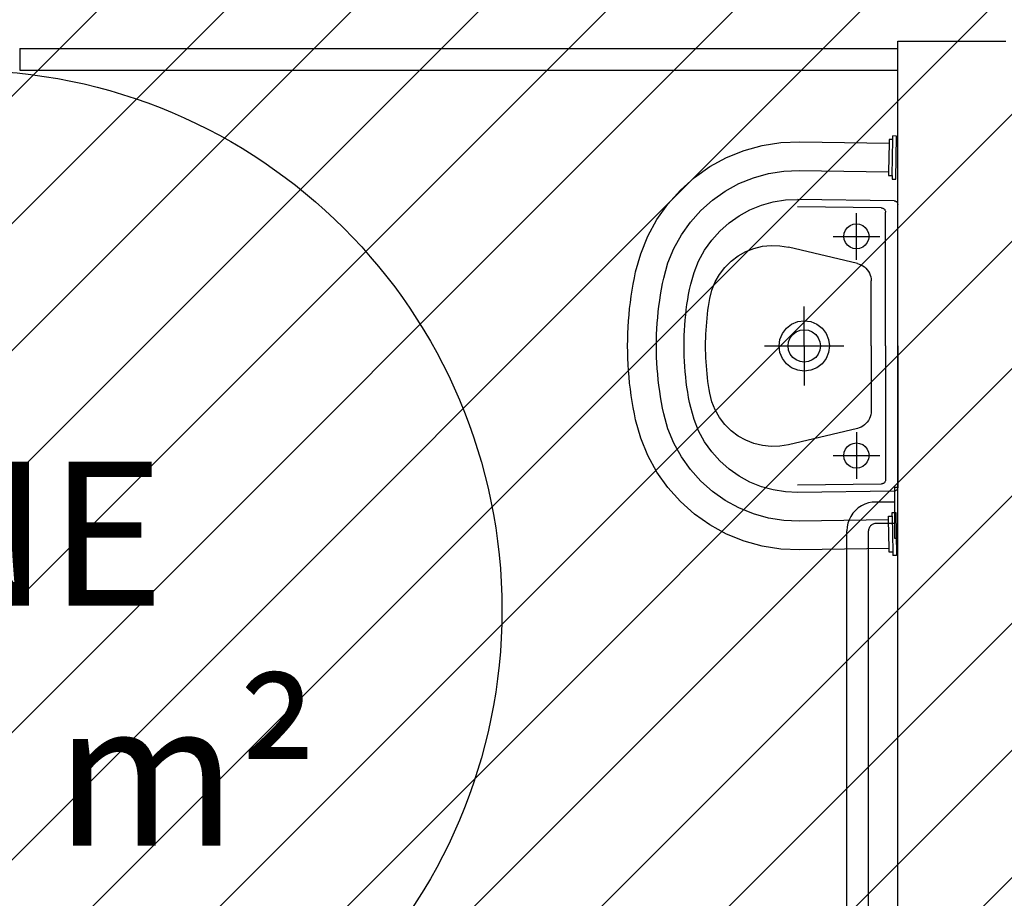
# Model space of a CAD drawing. Units: millimetres. Extents: x -62 to 1855, y -792 to 238.
# Drawn here: x 1594 to 1596, y -592 to -591 of the extents above; entities that cross this region are included whole.
import ezdxf

# ---------------------------------------------------------------- set-up
doc = ezdxf.new("R2010")
doc.units = ezdxf.units.MM
doc.header["$MEASUREMENT"] = 0
for name, color, linetype in [('AUXILIARES', 9, 'Continuous'), ('DIVISORIAS', 2, 'Continuous'), ('DRYWALL', 3, 'Continuous'), ('MANCHAS INFRAERO', 93, 'Continuous'), ('TEXTOS', 2, 'Continuous'), ('VISTAS', 1, 'Continuous')]:
    doc.layers.add(name, color=color, linetype=linetype)
doc.styles.get("Standard").update_dxf_attribs({"font": 'arial.ttf'})

msp = doc.modelspace()

# ---------------------------------------------------------------- hatches: boundary and pattern name
at = {"layer": 'MANCHAS INFRAERO'}
h = msp.add_hatch(dxfattribs=at)
h.set_pattern_fill('ANSI31', color=256)
h.set_pattern_definition([(45, (1596.33209, -621.05827), (-0.08838835, 0.08838835), [])])
edge = h.paths.add_edge_path()
edge.add_line((1577.9921, -569.8073), (1577.9921, -576.8573))
edge.add_line((1577.9921, -576.8573), (1566.6271, -576.8573))
edge.add_line((1566.6271, -576.8573), (1566.6271, -578.7197))
edge.add_line((1566.6271, -578.7197), (1570.3021, -578.7197))
edge.add_line((1570.3021, -578.7197), (1570.3021, -588.0512))
edge.add_line((1570.3021, -588.0512), (1575.6621, -588.0512))
edge.add_line((1575.6621, -588.0512), (1575.6621, -586.186))
edge.add_arc((1581.8456, -604.9934), 19.7978, 71.43431, 108.19996, ccw=False)
edge.add_line((1588.1491, -586.2259), (1588.1491, -592.9962))
edge.add_line((1588.1491, -592.9962), (1611.0521, -592.9962))
edge.add_line((1611.0521, -592.9962), (1611.052, -563.9073))
edge.add_line((1611.052, -563.9073), (1595.3821, -563.9068))
edge.add_line((1595.3821, -563.9068), (1595.3821, -563.7573))
edge.add_line((1595.3821, -563.7573), (1595.1021, -563.7573))
edge.add_line((1595.1021, -563.7573), (1595.1023, -563.9002))
edge.add_line((1595.1023, -563.9002), (1585.7325, -563.9073))
edge.add_line((1585.7325, -563.9073), (1585.7324, -563.7573))
edge.add_line((1585.7324, -563.7573), (1585.4725, -563.7575))
edge.add_line((1585.4725, -563.7575), (1585.4726, -563.9073))
edge.add_line((1585.4726, -563.9073), (1583.2121, -563.9073))
edge.add_line((1583.2121, -563.9073), (1583.2121, -569.8073))
edge.add_line((1583.2121, -569.8073), (1580.5221, -569.8073))
edge.add_line((1580.5221, -569.8073), (1577.9921, -569.8073))

# ---------------------------------------------------------------- linework, layer by layer
at = {"layer": 'AUXILIARES', "ltscale": 0.7}
msp.add_circle((1594.3521, -591.6862), 0.75, dxfattribs=at)
at = {"layer": 'DIVISORIAS'}
for p, q in [((1594.4321, -590.9062), (1595.6521, -590.9062)), ((1594.4321, -590.9062), (1594.4321, -590.9362)), ((1594.4321, -590.9362), (1595.6521, -590.9362))]:
    msp.add_line(p, q, dxfattribs=at)
at = {"layer": 'DRYWALL'}
for p, q in [((1595.6521, -592.6962), (1595.6521, -590.8962)), ((1595.6521, -590.8962), (1595.8021, -590.8962))]:
    msp.add_line(p, q, dxfattribs=at)
at = {"layer": 'VISTAS'}
for p, q in [((1595.6501, -591.0278), (1595.6451, -591.0277)), ((1595.6451, -591.0327), (1595.6451, -591.0277)), ((1595.6493, -591.0878), (1595.6501, -591.0278)), ((1595.4385, -591.0479), (1595.4638, -591.0409)), ((1595.4638, -591.0409), (1595.4897, -591.0368)), ((1595.4897, -591.0368), (1595.5159, -591.0357)), ((1595.5159, -591.0357), (1595.64, -591.0377)), ((1595.64, -591.0377), (1595.6394, -591.0777)), ((1595.6401, -591.0327), (1595.64, -591.0377)), ((1595.6451, -591.0327), (1595.6401, -591.0327)), ((1595.6443, -591.0827), (1595.6451, -591.0327)), ((1595.3911, -591.0703), (1595.4142, -591.0578)), ((1595.4142, -591.0578), (1595.4385, -591.0479)), ((1595.3697, -591.0854), (1595.3911, -591.0703)), ((1595.4514, -591.0858), (1595.4723, -591.08)), ((1595.4723, -591.08), (1595.4937, -591.0766)), ((1595.4937, -591.0766), (1595.5153, -591.0757)), ((1595.5153, -591.0757), (1595.6394, -591.0777)), ((1595.6394, -591.0777), (1595.6393, -591.0827)), ((1595.6393, -591.0827), (1595.6443, -591.0827)), ((1595.6443, -591.0827), (1595.6443, -591.0877)), ((1595.3501, -591.1029), (1595.3697, -591.0854)), ((1595.4123, -591.1043), (1595.4313, -591.0939)), ((1595.4313, -591.0939), (1595.4514, -591.0858)), ((1595.6443, -591.0877), (1595.6493, -591.0878)), ((1595.3326, -591.1224), (1595.3501, -591.1029)), ((1595.3945, -591.1168), (1595.4123, -591.1043)), ((1595.3175, -591.1439), (1595.3326, -591.1224)), ((1595.3783, -591.1312), (1595.3945, -591.1168)), ((1595.4467, -591.1302), (1595.4626, -591.1238)), ((1595.4626, -591.1238), (1595.4791, -591.1192)), ((1595.4791, -591.1192), (1595.496, -591.1166)), ((1595.496, -591.1166), (1595.5131, -591.1159)), ((1595.6292, -591.1275), (1595.5129, -591.1259)), ((1595.6472, -591.1178), (1595.5131, -591.1159)), ((1595.6472, -591.1178), (1595.6478, -591.1179)), ((1595.6478, -591.1179), (1595.6484, -591.118)), ((1595.6484, -591.118), (1595.6491, -591.1182)), ((1595.6491, -591.1182), (1595.6496, -591.1185)), ((1595.6496, -591.1185), (1595.6502, -591.1189)), ((1595.6502, -591.1189), (1595.6506, -591.1193)), ((1595.6506, -591.1193), (1595.6511, -591.1198)), ((1595.6511, -591.1198), (1595.6514, -591.1203)), ((1595.6514, -591.1203), (1595.6517, -591.1209)), ((1595.6517, -591.1209), (1595.6519, -591.1215)), ((1595.6519, -591.1215), (1595.652, -591.1222)), ((1595.652, -591.1222), (1595.6521, -591.1228)), ((1595.6521, -591.3194), (1595.6521, -591.1228)), ((1595.3639, -591.1474), (1595.3783, -591.1312)), ((1595.4177, -591.1483), (1595.4317, -591.1384)), ((1595.4317, -591.1384), (1595.4467, -591.1302)), ((1595.5946, -591.1497), (1595.5946, -591.1347)), ((1595.6292, -591.1275), (1595.63, -591.1276)), ((1595.63, -591.1276), (1595.6307, -591.1278)), ((1595.6307, -591.1278), (1595.6314, -591.128)), ((1595.6314, -591.128), (1595.6321, -591.1284)), ((1595.6321, -591.1284), (1595.6328, -591.1288)), ((1595.6328, -591.1288), (1595.6334, -591.1293)), ((1595.6334, -591.1293), (1595.6339, -591.1299)), ((1595.6339, -591.1299), (1595.6343, -591.1306)), ((1595.6343, -591.1306), (1595.6346, -591.1313)), ((1595.6346, -591.1313), (1595.6349, -591.132)), ((1595.6349, -591.132), (1595.635, -591.1328)), ((1595.635, -591.1328), (1595.6351, -591.1335)), ((1595.6351, -591.3194), (1595.6351, -591.1335)), ((1595.3049, -591.1669), (1595.3175, -591.1439)), ((1595.3514, -591.1651), (1595.3639, -591.1474)), ((1595.4049, -591.1597), (1595.4177, -591.1483)), ((1595.5822, -591.1548), (1595.5858, -591.152)), ((1595.5858, -591.152), (1595.5901, -591.1503)), ((1595.5901, -591.1503), (1595.5946, -591.1497)), ((1595.5946, -591.1497), (1595.5991, -591.1503)), ((1595.5946, -591.1847), (1595.5946, -591.1497)), ((1595.5991, -591.1503), (1595.6033, -591.152)), ((1595.6033, -591.152), (1595.607, -591.1548)), ((1595.295, -591.1912), (1595.3049, -591.1669)), ((1595.341, -591.1841), (1595.3514, -591.1651)), ((1595.3935, -591.1724), (1595.4049, -591.1597)), ((1595.5621, -591.1672), (1595.5771, -591.1672)), ((1595.5771, -591.1672), (1595.5777, -591.1626)), ((1595.5777, -591.1717), (1595.5771, -591.1672)), ((1595.5771, -591.1672), (1595.6121, -591.1672)), ((1595.5777, -591.1626), (1595.5794, -591.1584)), ((1595.5794, -591.1584), (1595.5822, -591.1548)), ((1595.607, -591.1548), (1595.6097, -591.1584)), ((1595.6097, -591.1584), (1595.6115, -591.1626)), ((1595.6115, -591.1626), (1595.6121, -591.1672)), ((1595.6121, -591.1672), (1595.6115, -591.1717)), ((1595.6121, -591.1672), (1595.6271, -591.1672)), ((1595.3837, -591.1864), (1595.3935, -591.1724)), ((1595.4522, -591.1839), (1595.4641, -591.181)), ((1595.4641, -591.181), (1595.4762, -591.1797)), ((1595.4762, -591.1797), (1595.4884, -591.1801)), ((1595.4884, -591.1801), (1595.5004, -591.1821)), ((1595.5794, -591.1759), (1595.5777, -591.1717)), ((1595.5822, -591.1795), (1595.5794, -591.1759)), ((1595.5858, -591.1823), (1595.5822, -591.1795)), ((1595.607, -591.1795), (1595.6033, -591.1823)), ((1595.6097, -591.1759), (1595.607, -591.1795)), ((1595.6115, -591.1717), (1595.6097, -591.1759)), ((1595.2879, -591.2164), (1595.295, -591.1912)), ((1595.3328, -591.2041), (1595.341, -591.1841)), ((1595.3754, -591.2014), (1595.3837, -591.1864)), ((1595.4206, -591.2016), (1595.4303, -591.1943)), ((1595.4303, -591.1943), (1595.4409, -591.1883)), ((1595.4409, -591.1883), (1595.4522, -591.1839)), ((1595.5959, -591.2048), (1595.5004, -591.1821)), ((1595.5901, -591.1841), (1595.5858, -591.1823)), ((1595.5946, -591.1847), (1595.5901, -591.1841)), ((1595.5991, -591.1841), (1595.5946, -591.1847)), ((1595.5946, -591.1997), (1595.5946, -591.1847)), ((1595.6033, -591.1823), (1595.5991, -591.1841)), ((1595.327, -591.225), (1595.3328, -591.2041)), ((1595.369, -591.2172), (1595.3754, -591.2014)), ((1595.4119, -591.2102), (1595.4206, -591.2016)), ((1595.5959, -591.2048), (1595.5985, -591.2056)), ((1595.5985, -591.2056), (1595.6011, -591.2067)), ((1595.6011, -591.2067), (1595.6035, -591.208)), ((1595.6035, -591.208), (1595.6058, -591.2097)), ((1595.2861, -591.2249), (1595.2879, -591.2164)), ((1595.3644, -591.2337), (1595.369, -591.2172)), ((1595.3985, -591.2305), (1595.4045, -591.2199)), ((1595.4045, -591.2199), (1595.4119, -591.2102)), ((1595.6058, -591.2097), (1595.6079, -591.2115)), ((1595.6079, -591.2115), (1595.6097, -591.2136)), ((1595.6097, -591.2136), (1595.6113, -591.2159)), ((1595.6113, -591.2159), (1595.6126, -591.2183)), ((1595.6126, -591.2183), (1595.6137, -591.2209)), ((1595.6137, -591.2209), (1595.6145, -591.2236)), ((1595.283, -591.2419), (1595.2845, -591.2334)), ((1595.2845, -591.2334), (1595.2861, -591.2249)), ((1595.3238, -591.2405), (1595.3253, -591.2327)), ((1595.3253, -591.2327), (1595.327, -591.225)), ((1595.3629, -591.2408), (1595.3644, -591.2337)), ((1595.3939, -591.2418), (1595.3985, -591.2305)), ((1595.6145, -591.2236), (1595.6149, -591.2263)), ((1595.6149, -591.2263), (1595.6151, -591.2291)), ((1595.6151, -591.3194), (1595.6151, -591.2291)), ((1595.2817, -591.2504), (1595.283, -591.2419)), ((1595.3213, -591.2561), (1595.3225, -591.2483)), ((1595.3225, -591.2483), (1595.3238, -591.2405)), ((1595.3603, -591.2549), (1595.3615, -591.2478)), ((1595.3615, -591.2478), (1595.3629, -591.2408)), ((1595.391, -591.2536), (1595.3939, -591.2418)), ((1595.2795, -591.2675), (1595.2805, -591.259)), ((1595.2805, -591.259), (1595.2817, -591.2504)), ((1595.3202, -591.264), (1595.3213, -591.2561)), ((1595.3583, -591.2691), (1595.3592, -591.262)), ((1595.3592, -591.262), (1595.3603, -591.2549)), ((1595.3892, -591.2645), (1595.39, -591.2591)), ((1595.39, -591.2591), (1595.391, -591.2536)), ((1595.278, -591.2847), (1595.2787, -591.2761)), ((1595.2787, -591.2761), (1595.2795, -591.2675)), ((1595.3185, -591.2797), (1595.3193, -591.2718)), ((1595.3193, -591.2718), (1595.3202, -591.264)), ((1595.3567, -591.2835), (1595.3574, -591.2763)), ((1595.3574, -591.2763), (1595.3583, -591.2691)), ((1595.3871, -591.2809), (1595.3877, -591.2754)), ((1595.3877, -591.2754), (1595.3884, -591.2699)), ((1595.3884, -591.2699), (1595.3892, -591.2645)), ((1595.5221, -591.2844), (1595.5221, -591.2644)), ((1595.2774, -591.2933), (1595.278, -591.2847)), ((1595.3174, -591.2955), (1595.3179, -591.2876)), ((1595.3179, -591.2876), (1595.3185, -591.2797)), ((1595.3557, -591.2978), (1595.3561, -591.2906)), ((1595.3561, -591.2906), (1595.3567, -591.2835)), ((1595.3861, -591.2919), (1595.3866, -591.2864)), ((1595.3866, -591.2864), (1595.3871, -591.2809)), ((1595.4973, -591.2946), (1595.5046, -591.2891)), ((1595.5046, -591.2891), (1595.513, -591.2856)), ((1595.513, -591.2856), (1595.5221, -591.2844)), ((1595.5221, -591.2844), (1595.5311, -591.2856)), ((1595.5221, -591.2969), (1595.5221, -591.2844)), ((1595.5311, -591.2856), (1595.5396, -591.2891)), ((1595.5396, -591.2891), (1595.5468, -591.2946)), ((1595.2768, -591.3106), (1595.2771, -591.302)), ((1595.2771, -591.302), (1595.2774, -591.2933)), ((1595.3168, -591.3113), (1595.317, -591.3034)), ((1595.317, -591.3034), (1595.3174, -591.2955)), ((1595.3553, -591.305), (1595.3557, -591.2978)), ((1595.3853, -591.3084), (1595.3855, -591.3029)), ((1595.3855, -591.3029), (1595.3857, -591.2974)), ((1595.3857, -591.2974), (1595.3861, -591.2919)), ((1595.4883, -591.3103), (1595.4918, -591.3019)), ((1595.4918, -591.3019), (1595.4973, -591.2946)), ((1595.5026, -591.3081), (1595.5062, -591.3035)), ((1595.5062, -591.3035), (1595.5108, -591.2999)), ((1595.5108, -591.2999), (1595.5163, -591.2976)), ((1595.5163, -591.2976), (1595.5221, -591.2969)), ((1595.5221, -591.3194), (1595.5221, -591.2969)), ((1595.5221, -591.2969), (1595.5279, -591.2976)), ((1595.5279, -591.2976), (1595.5333, -591.2999)), ((1595.5333, -591.2999), (1595.538, -591.3035)), ((1595.538, -591.3035), (1595.5416, -591.3081)), ((1595.5468, -591.2946), (1595.5524, -591.3019)), ((1595.5524, -591.3019), (1595.5559, -591.3103)), ((1595.2767, -591.3192), (1595.2768, -591.3106)), ((1595.3167, -591.3192), (1595.3168, -591.3113)), ((1595.3551, -591.3194), (1595.3552, -591.3122)), ((1595.3552, -591.3122), (1595.3553, -591.305)), ((1595.3851, -591.3139), (1595.3853, -591.3084)), ((1595.3851, -591.3194), (1595.3851, -591.3139)), ((1595.4871, -591.3194), (1595.4883, -591.3103)), ((1595.4996, -591.3194), (1595.5004, -591.3136)), ((1595.5004, -591.3136), (1595.5026, -591.3081)), ((1595.5416, -591.3081), (1595.5438, -591.3136)), ((1595.5438, -591.3136), (1595.5446, -591.3194)), ((1595.5559, -591.3103), (1595.5571, -591.3194)), ((1595.2768, -591.3279), (1595.2767, -591.3192)), ((1595.2771, -591.3365), (1595.2768, -591.3279)), ((1595.3168, -591.3271), (1595.3167, -591.3192)), ((1595.317, -591.3351), (1595.3168, -591.3271)), ((1595.3552, -591.3266), (1595.3551, -591.3194)), ((1595.3553, -591.3338), (1595.3552, -591.3266)), ((1595.3851, -591.3249), (1595.3851, -591.3194)), ((1595.3853, -591.3304), (1595.3851, -591.3249)), ((1595.3855, -591.3359), (1595.3853, -591.3304)), ((1595.4671, -591.3194), (1595.4871, -591.3194)), ((1595.4883, -591.3284), (1595.4871, -591.3194)), ((1595.4871, -591.3194), (1595.4996, -591.3194)), ((1595.4918, -591.3369), (1595.4883, -591.3284)), ((1595.5004, -591.3252), (1595.4996, -591.3194)), ((1595.4996, -591.3194), (1595.5221, -591.3194)), ((1595.5026, -591.3306), (1595.5004, -591.3252)), ((1595.5062, -591.3353), (1595.5026, -591.3306)), ((1595.5221, -591.3194), (1595.5221, -591.3419)), ((1595.5221, -591.3194), (1595.5446, -591.3194)), ((1595.5416, -591.3306), (1595.538, -591.3353)), ((1595.5438, -591.3252), (1595.5416, -591.3306)), ((1595.5446, -591.3194), (1595.5438, -591.3252)), ((1595.5446, -591.3194), (1595.5571, -591.3194)), ((1595.5559, -591.3284), (1595.5524, -591.3369)), ((1595.5571, -591.3194), (1595.5559, -591.3284)), ((1595.5571, -591.3194), (1595.5771, -591.3194)), ((1595.6151, -591.3194), (1595.6151, -591.4096)), ((1595.6351, -591.3194), (1595.6351, -591.5052)), ((1595.6521, -591.3194), (1595.6521, -591.5159)), ((1595.2774, -591.3451), (1595.2771, -591.3365)), ((1595.278, -591.3537), (1595.2774, -591.3451)), ((1595.3174, -591.343), (1595.317, -591.3351)), ((1595.3179, -591.3509), (1595.3174, -591.343)), ((1595.3557, -591.3409), (1595.3553, -591.3338)), ((1595.3561, -591.3481), (1595.3557, -591.3409)), ((1595.3857, -591.3414), (1595.3855, -591.3359)), ((1595.3861, -591.3469), (1595.3857, -591.3414)), ((1595.4973, -591.3441), (1595.4918, -591.3369)), ((1595.5046, -591.3497), (1595.4973, -591.3441)), ((1595.5108, -591.3389), (1595.5062, -591.3353)), ((1595.5163, -591.3411), (1595.5108, -591.3389)), ((1595.5221, -591.3419), (1595.5163, -591.3411)), ((1595.5279, -591.3411), (1595.5221, -591.3419)), ((1595.5221, -591.3419), (1595.5221, -591.3544)), ((1595.5333, -591.3389), (1595.5279, -591.3411)), ((1595.538, -591.3353), (1595.5333, -591.3389)), ((1595.5468, -591.3441), (1595.5396, -591.3497)), ((1595.5524, -591.3369), (1595.5468, -591.3441)), ((1595.2787, -591.3623), (1595.278, -591.3537)), ((1595.3185, -591.3587), (1595.3179, -591.3509)), ((1595.3193, -591.3666), (1595.3185, -591.3587)), ((1595.3567, -591.3553), (1595.3561, -591.3481)), ((1595.3574, -591.3625), (1595.3567, -591.3553)), ((1595.3866, -591.3524), (1595.3861, -591.3469)), ((1595.3871, -591.3579), (1595.3866, -591.3524)), ((1595.3877, -591.3633), (1595.3871, -591.3579)), ((1595.513, -591.3532), (1595.5046, -591.3497)), ((1595.5221, -591.3544), (1595.513, -591.3532)), ((1595.5311, -591.3532), (1595.5221, -591.3544)), ((1595.5221, -591.3544), (1595.5221, -591.3744)), ((1595.5396, -591.3497), (1595.5311, -591.3532)), ((1595.2795, -591.3709), (1595.2787, -591.3623)), ((1595.2805, -591.3795), (1595.2795, -591.3709)), ((1595.3202, -591.3745), (1595.3193, -591.3666)), ((1595.3583, -591.3696), (1595.3574, -591.3625)), ((1595.3592, -591.3767), (1595.3583, -591.3696)), ((1595.3884, -591.3688), (1595.3877, -591.3633)), ((1595.3892, -591.3743), (1595.3884, -591.3688)), ((1595.2817, -591.3881), (1595.2805, -591.3795)), ((1595.3213, -591.3823), (1595.3202, -591.3745)), ((1595.3225, -591.3901), (1595.3213, -591.3823)), ((1595.3603, -591.3838), (1595.3592, -591.3767)), ((1595.3615, -591.3909), (1595.3603, -591.3838)), ((1595.39, -591.3797), (1595.3892, -591.3743)), ((1595.391, -591.3851), (1595.39, -591.3797)), ((1595.3939, -591.3969), (1595.391, -591.3851)), ((1595.283, -591.3966), (1595.2817, -591.3881)), ((1595.2845, -591.4051), (1595.283, -591.3966)), ((1595.3238, -591.3979), (1595.3225, -591.3901)), ((1595.3253, -591.4057), (1595.3238, -591.3979)), ((1595.3629, -591.398), (1595.3615, -591.3909)), ((1595.3644, -591.405), (1595.3629, -591.398)), ((1595.3985, -591.4083), (1595.3939, -591.3969)), ((1595.2861, -591.4136), (1595.2845, -591.4051)), ((1595.2879, -591.422), (1595.2861, -591.4136)), ((1595.327, -591.4135), (1595.3253, -591.4057)), ((1595.3328, -591.4343), (1595.327, -591.4135)), ((1595.369, -591.4215), (1595.3644, -591.405)), ((1595.4045, -591.4188), (1595.3985, -591.4083)), ((1595.6149, -591.4124), (1595.6145, -591.4152)), ((1595.6151, -591.4096), (1595.6149, -591.4124)), ((1595.295, -591.4473), (1595.2879, -591.422)), ((1595.3754, -591.4374), (1595.369, -591.4215)), ((1595.4119, -591.4285), (1595.4045, -591.4188)), ((1595.6079, -591.4272), (1595.6058, -591.4291)), ((1595.6097, -591.4251), (1595.6079, -591.4272)), ((1595.6113, -591.4228), (1595.6097, -591.4251)), ((1595.6126, -591.4204), (1595.6113, -591.4228)), ((1595.6137, -591.4178), (1595.6126, -591.4204)), ((1595.6145, -591.4152), (1595.6137, -591.4178)), ((1595.341, -591.4544), (1595.3328, -591.4343)), ((1595.3837, -591.4524), (1595.3754, -591.4374)), ((1595.4206, -591.4371), (1595.4119, -591.4285)), ((1595.4303, -591.4445), (1595.4206, -591.4371)), ((1595.5959, -591.434), (1595.5004, -591.4567)), ((1595.5946, -591.4391), (1595.5946, -591.4541)), ((1595.5985, -591.4332), (1595.5959, -591.434)), ((1595.6011, -591.4321), (1595.5985, -591.4332)), ((1595.6035, -591.4307), (1595.6011, -591.4321)), ((1595.6058, -591.4291), (1595.6035, -591.4307)), ((1595.3049, -591.4716), (1595.295, -591.4473)), ((1595.3514, -591.4734), (1595.341, -591.4544)), ((1595.3935, -591.4663), (1595.3837, -591.4524)), ((1595.4409, -591.4504), (1595.4303, -591.4445)), ((1595.4522, -591.4549), (1595.4409, -591.4504)), ((1595.5858, -591.4564), (1595.5901, -591.4547)), ((1595.5901, -591.4547), (1595.5946, -591.4541)), ((1595.5946, -591.4541), (1595.5991, -591.4547)), ((1595.5946, -591.4541), (1595.5946, -591.4891)), ((1595.5991, -591.4547), (1595.6033, -591.4564)), ((1595.4049, -591.4791), (1595.3935, -591.4663)), ((1595.4641, -591.4578), (1595.4522, -591.4549)), ((1595.4762, -591.4591), (1595.4641, -591.4578)), ((1595.4884, -591.4587), (1595.4762, -591.4591)), ((1595.5004, -591.4567), (1595.4884, -591.4587)), ((1595.5771, -591.4716), (1595.5777, -591.4671)), ((1595.5777, -591.4671), (1595.5794, -591.4628)), ((1595.5794, -591.4628), (1595.5822, -591.4592)), ((1595.5822, -591.4592), (1595.5858, -591.4564)), ((1595.6033, -591.4564), (1595.607, -591.4592)), ((1595.607, -591.4592), (1595.6097, -591.4628)), ((1595.6097, -591.4628), (1595.6115, -591.4671)), ((1595.6115, -591.4671), (1595.6121, -591.4716)), ((1595.3175, -591.4946), (1595.3049, -591.4716)), ((1595.3639, -591.4911), (1595.3514, -591.4734)), ((1595.4177, -591.4905), (1595.4049, -591.4791)), ((1595.5621, -591.4716), (1595.5771, -591.4716)), ((1595.5777, -591.4761), (1595.5771, -591.4716)), ((1595.5771, -591.4716), (1595.6121, -591.4716)), ((1595.5794, -591.4803), (1595.5777, -591.4761)), ((1595.5822, -591.484), (1595.5794, -591.4803)), ((1595.6097, -591.4803), (1595.607, -591.484)), ((1595.6115, -591.4761), (1595.6097, -591.4803)), ((1595.6121, -591.4716), (1595.6115, -591.4761)), ((1595.6121, -591.4716), (1595.6271, -591.4716)), ((1595.3326, -591.516), (1595.3175, -591.4946)), ((1595.3783, -591.5073), (1595.3639, -591.4911)), ((1595.4317, -591.5003), (1595.4177, -591.4905)), ((1595.5858, -591.4867), (1595.5822, -591.484)), ((1595.5901, -591.4885), (1595.5858, -591.4867)), ((1595.5946, -591.4891), (1595.5901, -591.4885)), ((1595.5991, -591.4885), (1595.5946, -591.4891)), ((1595.5946, -591.4891), (1595.5946, -591.5041)), ((1595.6033, -591.4867), (1595.5991, -591.4885)), ((1595.607, -591.484), (1595.6033, -591.4867)), ((1595.3945, -591.5217), (1595.3783, -591.5073)), ((1595.4467, -591.5085), (1595.4317, -591.5003)), ((1595.4626, -591.5149), (1595.4467, -591.5085)), ((1595.6334, -591.5094), (1595.6328, -591.5099)), ((1595.6339, -591.5088), (1595.6334, -591.5094)), ((1595.6343, -591.5082), (1595.6339, -591.5088)), ((1595.6346, -591.5075), (1595.6343, -591.5082)), ((1595.6349, -591.5067), (1595.6346, -591.5075)), ((1595.635, -591.506), (1595.6349, -591.5067)), ((1595.6351, -591.5052), (1595.635, -591.506)), ((1595.3501, -591.5356), (1595.3326, -591.516)), ((1595.4123, -591.5341), (1595.3945, -591.5217)), ((1595.4791, -591.5195), (1595.4626, -591.5149)), ((1595.496, -591.5222), (1595.4791, -591.5195)), ((1595.5131, -591.5229), (1595.496, -591.5222)), ((1595.6292, -591.5112), (1595.5129, -591.5129)), ((1595.6472, -591.5209), (1595.5131, -591.5229)), ((1595.63, -591.5111), (1595.6292, -591.5112)), ((1595.6307, -591.511), (1595.63, -591.5111)), ((1595.6314, -591.5107), (1595.6307, -591.511)), ((1595.6321, -591.5104), (1595.6314, -591.5107)), ((1595.6328, -591.5099), (1595.6321, -591.5104)), ((1595.6478, -591.5209), (1595.6472, -591.5209)), ((1595.6474, -591.5162), (1595.6474, -591.5362)), ((1595.6521, -591.5162), (1595.6474, -591.5162)), ((1595.6484, -591.5208), (1595.6478, -591.5209)), ((1595.6491, -591.5205), (1595.6484, -591.5208)), ((1595.6496, -591.5203), (1595.6491, -591.5205)), ((1595.6502, -591.5199), (1595.6496, -591.5203)), ((1595.6506, -591.5195), (1595.6502, -591.5199)), ((1595.6511, -591.519), (1595.6506, -591.5195)), ((1595.6514, -591.5184), (1595.6511, -591.519)), ((1595.6517, -591.5178), (1595.6514, -591.5184)), ((1595.6519, -591.5172), (1595.6517, -591.5178)), ((1595.652, -591.5166), (1595.6519, -591.5172)), ((1595.6521, -591.5159), (1595.652, -591.5166)), ((1595.6521, -591.5862), (1595.6521, -591.5162)), ((1595.3697, -591.553), (1595.3501, -591.5356)), ((1595.4313, -591.5445), (1595.4123, -591.5341)), ((1595.6163, -591.5365), (1595.6112, -591.5375)), ((1595.6215, -591.5362), (1595.6163, -591.5365)), ((1595.6474, -591.5362), (1595.6215, -591.5362)), ((1595.6474, -591.5362), (1595.6474, -591.5662)), ((1595.4514, -591.5527), (1595.4313, -591.5445)), ((1595.5932, -591.5479), (1595.5898, -591.5518)), ((1595.5972, -591.5444), (1595.5932, -591.5479)), ((1595.6015, -591.5415), (1595.5972, -591.5444)), ((1595.6062, -591.5392), (1595.6015, -591.5415)), ((1595.6112, -591.5375), (1595.6062, -591.5392)), ((1595.3911, -591.5681), (1595.3697, -591.553)), ((1595.4723, -591.5584), (1595.4514, -591.5527)), ((1595.4937, -591.5618), (1595.4723, -591.5584)), ((1595.5153, -591.5628), (1595.4937, -591.5618)), ((1595.6394, -591.5608), (1595.5153, -591.5628)), ((1595.5846, -591.5608), (1595.5829, -591.5658)), ((1595.5869, -591.5562), (1595.5846, -591.5608)), ((1595.5898, -591.5518), (1595.5869, -591.5562)), ((1595.6393, -591.5558), (1595.6443, -591.5557)), ((1595.6394, -591.5608), (1595.6393, -591.5558)), ((1595.64, -591.6008), (1595.6394, -591.5608)), ((1595.6443, -591.5507), (1595.6493, -591.5507)), ((1595.6443, -591.5557), (1595.6443, -591.5507)), ((1595.6443, -591.5557), (1595.6451, -591.6057)), ((1595.6493, -591.5507), (1595.6501, -591.6106)), ((1595.4142, -591.5807), (1595.3911, -591.5681)), ((1595.5819, -591.5709), (1595.5815, -591.5762)), ((1595.5815, -592.3262), (1595.5815, -591.5762)), ((1595.5829, -591.5658), (1595.5819, -591.5709)), ((1595.6116, -591.5749), (1595.6115, -591.5762)), ((1595.6115, -592.3262), (1595.6115, -591.5762)), ((1595.6119, -591.5736), (1595.6116, -591.5749)), ((1595.6123, -591.5723), (1595.6119, -591.5736)), ((1595.6129, -591.5712), (1595.6123, -591.5723)), ((1595.6136, -591.5701), (1595.6129, -591.5712)), ((1595.6144, -591.5691), (1595.6136, -591.5701)), ((1595.6154, -591.5682), (1595.6144, -591.5691)), ((1595.6165, -591.5675), (1595.6154, -591.5682)), ((1595.6177, -591.5669), (1595.6165, -591.5675)), ((1595.6189, -591.5665), (1595.6177, -591.5669)), ((1595.6202, -591.5662), (1595.6189, -591.5665)), ((1595.6215, -591.5662), (1595.6202, -591.5662)), ((1595.6474, -591.5662), (1595.6215, -591.5662)), ((1595.6474, -591.5662), (1595.6474, -591.5862)), ((1595.4385, -591.5905), (1595.4142, -591.5807)), ((1595.4638, -591.5975), (1595.4385, -591.5905)), ((1595.6474, -591.5862), (1595.6521, -591.5862)), ((1595.4897, -591.6016), (1595.4638, -591.5975)), ((1595.5159, -591.6027), (1595.4897, -591.6016)), ((1595.64, -591.6008), (1595.5159, -591.6027)), ((1595.6401, -591.6058), (1595.64, -591.6008)), ((1595.6451, -591.6057), (1595.6401, -591.6058)), ((1595.6451, -591.6057), (1595.6451, -591.6107)), ((1595.6501, -591.6106), (1595.6451, -591.6107))]:
    msp.add_line(p, q, dxfattribs=at)

# ---------------------------------------------------------------- texts
at = {"layer": 'TEXTOS', "insert": (1594.368, -591.7469), "char_height": 0.2, "attachment_point": 5}
msp.add_mtext_dynamic_manual_height_columns('PNE\\P3,73 m²', width=1.537162, gutter_width=1, heights=[0], dxfattribs=at)

doc.saveas('drawing.dxf')
